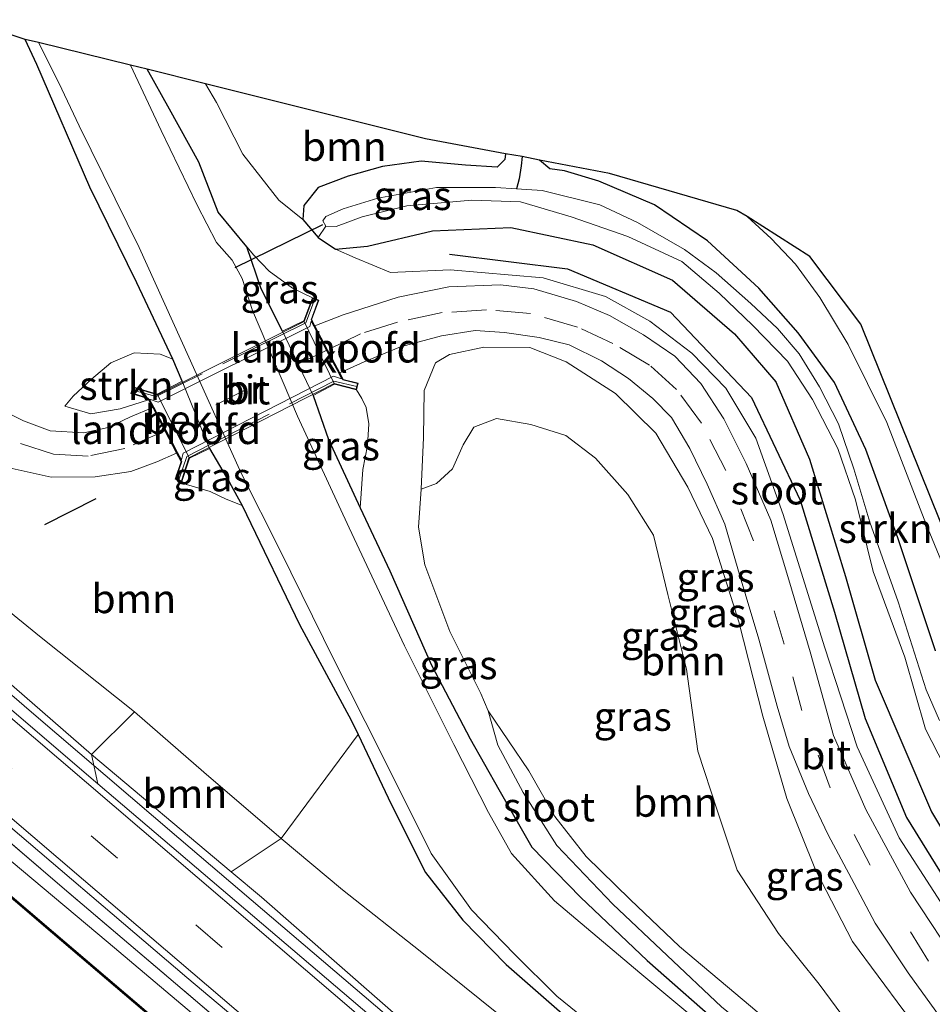
# Model space of a CAD drawing. Units: metres. Extents: x 160800 to 170001, y 393749 to 400000.
# Drawn here: x 167746 to 167825, y 399867 to 399952 of the extents above; entities that cross this region are included whole.
import ezdxf
from ezdxf.enums import TextEntityAlignment as Align

# ---------------------------------------------------------------- set-up
doc = ezdxf.new("R2010")
doc.units = ezdxf.units.M
doc.linetypes.add('IE-TERREINAFSCHEIDING', pattern=[10, 8, -2])
doc.linetypes.add('VW-3-9_STREEP', pattern=[12, 3, -9])
for name, color, linetype, lineweight in [('B-ME-BV-GELEIDECONSTRUCTIE-GELEIDERAIL-L-B1', 213, 'BV-GELEIDERAIL', 18), ('B-ME-GR-BOMENRIJ-L-B1', 10, 'Continuous', 25), ('B-ME-GR-BOOM-GV-B6', 93, 'Continuous', 18), ('B-ME-GR-STRUIKEN-GV-B6', 93, 'Continuous', 18), ('B-ME-GW-INSTEEKWATERGANG-L-B1', 10, 'Continuous', 25), ('B-ME-GW-KRUINLIJN-L-B1', 93, 'Continuous', 18), ('B-ME-GW-TEENLIJN-L-B1', 93, 'Continuous', 18), ('B-ME-GW-WATERGANG-GREPPEL-L-B1', 10, 'Continuous', 25), ('B-ME-IE-GRASLAND-GV-B6', 93, 'Continuous', 18), ('B-ME-IE-GRONDWERKLIJN-GROND_INGERICHT-GV-B6', 253, 'Continuous', 18), ('B-ME-IE-TERREINAFSCHEIDING-RASTERHEKWERK-L-B1', 8, 'IE-TERREINAFSCHEIDING', 18), ('B-ME-IE-TERREINAFSCHEIDING-RASTERHEKWERK-L-B2', 8, 'IE-TERREINAFSCHEIDING', 18), ('B-ME-IE-TERREINAFSCHEIDING-SCHRIKHEK-L-B1', 10, 'Continuous', 25), ('B-ME-KG-KADASTRAAL-OPNAMEDTMGRENS-L-B1', 10, 'Continuous', 25), ('B-ME-KW-BRUG-GV-B7', 173, 'Continuous', 18), ('B-ME-KW-DUIKER-L-B1', 10, 'Continuous', 25), ('B-ME-KW-LANDHOOFD-GV-B6', 173, 'Continuous', 18), ('B-ME-OB-BEKLEDING-GV-B6', 253, 'Continuous', 18), ('B-ME-OB-BESCHOEIING-GV-B6', 10, 'Continuous', 25), ('B-ME-OB-WATERLIJN-L-B1', 133, 'OB-WATERLIJN', 18), ('B-ME-OG-WATER-GV-B6', 153, 'Continuous', 18), ('B-ME-VH-VERH_SOORT-BITUMEN-GV-B6', 8, 'IE-TERREINAFSCHEIDING-NATUURLIJK-HOUTWAL', 18), ('B-ME-VH-VERH_SOORT-BITUMEN-GV-B7', 8, 'IE-TERREINAFSCHEIDING-NATUURLIJK-HOUTWAL', 18), ('B-ME-VW-MARKERING-39STREEP-015-L-B1', 255, 'VW-3-9_STREEP', 18), ('B-ME-VW-MARKERING-39STREEP-015-L-B2', 255, 'VW-3-9_STREEP', 18), ('B-ME-VW-MARKERING-STREEP-015-L-B1', 7, 'Continuous', 18)]:
    doc.layers.add(name, color=color, linetype=linetype, lineweight=lineweight)
doc.styles.add('NLCS-ISO', font='NLCS-ISO.TTF')
doc.linetypes.add('BV-GELEIDERAIL', pattern='A,10,-3,[108,NLCS.SHX,S=1,R=0,X=0,Y=0],-3', length=16)
doc.linetypes.add('IE-TERREINAFSCHEIDING-NATUURLIJK-HOUTWAL', pattern='A,7,-1.5,[67,NLCS.SHX,S=0.75,R=45,X=0,Y=0],-1.5,7,-1.5,[70,NLCS.SHX,S=0.75,R=0,X=0,Y=0],-1.5', length=20)
doc.linetypes.add('OB-WATERLIJN', pattern='A,10,[32,NLCS.SHX,S=2,R=0,X=0,Y=0],-12', length=22)

msp = doc.modelspace()

# ---------------------------------------------------------------- linework, layer by layer
at = {"layer": 'B-ME-BV-GELEIDECONSTRUCTIE-GELEIDERAIL-L-B1'}
msp.add_polyline3d([(167834.986, 399817.12, 12.775), (167826.32, 399824.472, 12.746), (167805.19, 399842.567, 12.725), (167784.504, 399860.211, 12.758), (167759.453, 399881.565, 12.758), (167746.716, 399892.498, 12.754), (167738.578, 399899.484, 12.609), (167730.071, 399906.824, 12.089)], dxfattribs=at)
at = {"layer": 'B-ME-GR-BOMENRIJ-L-B1'}
msp.add_polyline3d([(167782.904, 399932.129, 10.256), (167793.113, 399930.854, 10.227), (167802.03, 399927.118, 10.26), (167809.019, 399919.729, 10.272), (167813.232, 399910.852, 10.169), (167816.215, 399901.135, 10.123), (167818.863, 399891.924, 10.169), (167822.442, 399883.355, 10.235), (167828.38, 399873.745, 10.351), (167830.007, 399871.461, 10.36), (167834.297, 399865.439, 10.384)], dxfattribs=at)
at = {"layer": 'B-ME-GR-BOOM-GV-B6'}
for points in [[(167745.028, 399951.106, 8.971), (167746.174, 399950.705, 8.814), (167747.187, 399948.549, 8.843), (167751.767, 399937.924, 8.798), (167755.83, 399929.656, 8.757), (167758.952, 399923.039, 8.757), (167757.839, 399923.475, 8.843), (167755.59, 399923.589, 9.033), (167753.572, 399922.719, 9.331), (167751.903, 399921.312, 9.632), (167750.33, 399919.853, 9.966), (167749.591, 399918.982, 10.086), (167751.845, 399918.313, 10.173), (167754.388, 399918.736, 10.256), (167756.843, 399919.538, 10.25), (167757.205, 399918.851, 10.328), (167755.272, 399918.045, 10.301), (167753.352, 399917.137, 10.284), (167751.25, 399916.667, 10.251), (167748.338, 399916.831, 10.136), (167746.009, 399917.717, 10.099), (167743.377, 399918.992, 10.07)], [(167761.768, 399946.869, 9.145), (167780.801, 399942.123, 9.339), (167787.752, 399940.819, 9.194), (167787.675, 399940.327, 9.194), (167787.026, 399939.668, 9.194), (167784.274, 399939.836, 9.194), (167780.438, 399940.179, 9.207), (167777.103, 399939.732, 9.231), (167774.112, 399938.899, 9.347), (167771.537, 399937.909, 9.393), (167770.277, 399936.346, 9.496), (167770.212, 399935.134, 9.661), (167768.123, 399936.824, 9.587), (167765.019, 399940.806, 9.405), (167762.73, 399945.255, 9.203), (167761.768, 399946.869, 9.145)], [(167786.959, 399917.895, 9.343), (167785.001, 399917.155, 9.351), (167784.08, 399915.615, 9.454), (167783.153, 399913.555, 9.471), (167781.765, 399912.272, 9.467), (167780.442, 399911.803, 9.463), (167780.64, 399916.267, 9.826), (167780.705, 399920.333, 10.132), (167781.684, 399922.716, 10.363), (167782.889, 399923.451, 10.33), (167785.85, 399924.083, 10.289), (167789.858, 399924.05, 10.268), (167792.991, 399922.8, 10.264), (167797.265, 399920.062, 10.26), (167800.737, 399916.632, 10.313), (167803.521, 399911.968, 10.313), (167805.643, 399907.512, 10.326), (167807.92, 399900.297, 10.297), (167810.023, 399892.129, 10.334), (167812.091, 399884.999, 10.412), (167814.575, 399878.821, 10.466), (167817.771, 399872.622, 10.458), (167822.219, 399866.625, 10.445)], [(167808.942, 399867.03, 9.421), (167802.809, 399872.19, 9.38), (167798.541, 399876.266, 9.384), (167794.709, 399880.002, 9.508), (167792.018, 399883.447, 9.607), (167789.746, 399887.416, 9.483), (167786.24, 399892.599, 9.331), (167785.594, 399894.113, 9.252), (167782.922, 399899.465, 9.256), (167780.745, 399905.249, 9.227), (167780.2, 399908.512, 9.269), (167780.442, 399911.803, 9.463), (167781.765, 399912.272, 9.467), (167783.153, 399913.555, 9.471), (167784.08, 399915.615, 9.454), (167785.001, 399917.155, 9.351), (167786.959, 399917.895, 9.343), (167789.928, 399917.392, 9.326), (167792.946, 399916.442, 9.372), (167795.514, 399914.474, 9.397), (167798.318, 399911.323, 9.388), (167800.543, 399907.814, 9.372)], [(167818.32, 399864.282, 9.508), (167814.877, 399868.943, 9.434), (167811.368, 399873.336, 9.347), (167807.797, 399878.801, 9.388), (167806.075, 399883.915, 9.376), (167804.394, 399889.107, 9.343), (167803.416, 399896.21, 9.355), (167801.782, 399902.671, 9.364), (167800.543, 399907.814, 9.372), (167798.318, 399911.323, 9.388), (167795.514, 399914.474, 9.397), (167792.946, 399916.442, 9.372), (167789.928, 399917.392, 9.326), (167786.959, 399917.895, 9.343)], [(167745.052, 399913.586, 10.136), (167748.421, 399912.825, 10.194), (167752.22, 399912.87, 10.289), (167755.303, 399913.319, 10.305), (167757.568, 399914.145, 10.326), (167759.277, 399914.914, 10.336), (167759.615, 399914.271, 10.25), (167759.663, 399914.18, 10.27), (167759.15, 399912.647, 10.35), (167759.718, 399912.46, 10), (167760.116, 399912.193, 10.028), (167762.166, 399911.581, 9.5), (167763.577, 399910.922, 9.157), (167764.943, 399910.383, 9.025), (167766.858, 399906.425, 9.025), (167769.899, 399900.068, 8.988), (167774.381, 399891.78, 9.004), (167774.974, 399890.54, 9.017), (167768.318, 399881.541, 9.676), (167761.627, 399887.29, 9.628), (167755.618, 399892.513, 9.611)], [(167800.543, 399907.814, 9.372), (167801.782, 399902.671, 9.364), (167803.416, 399896.21, 9.355), (167804.394, 399889.107, 9.343), (167806.075, 399883.915, 9.376), (167807.797, 399878.801, 9.388), (167811.368, 399873.336, 9.347), (167814.877, 399868.943, 9.434), (167818.32, 399864.282, 9.508)], [(167755.618, 399892.513, 9.611), (167747.554, 399898.935, 10.313), (167743.164, 399902.493, 10.487)], [(167743.164, 399902.493, 10.487), (167747.554, 399898.935, 10.313), (167755.618, 399892.513, 9.611)], [(167755.618, 399892.513, 9.611), (167751.901, 399888.83, 11.899), (167737.596, 399901.266, 11.833)], [(167755.618, 399892.513, 9.611), (167761.627, 399887.29, 9.628), (167768.318, 399881.541, 9.676), (167764, 399878.665, 11.851), (167751.901, 399888.83, 11.899), (167755.618, 399892.513, 9.611)]]:
    msp.add_polyline3d(points, dxfattribs=at)
at = {"layer": 'B-ME-GR-STRUIKEN-GV-B6'}
for points in [[(167824.952, 399897.807, 9.438), (167821.706, 399907.576, 9.339), (167818.919, 399915.212, 9.314), (167816.224, 399921.038, 9.314), (167813.071, 399925.324, 9.347), (167809.652, 399929.199, 9.388), (167805.214, 399933.295, 9.355), (167800.647, 399936.395, 9.314), (167795.804, 399938.456, 9.31), (167792.844, 399939.359, 9.273), (167791.584, 399939.523, 9.269), (167790.683, 399940.267, 9.269), (167796.737, 399939.129, 9.38), (167807.753, 399935.927, 9.351), (167808.643, 399935.394, 9.256), (167810.723, 399933.499, 9.256), (167812.833, 399931.262, 9.281), (167814.939, 399928.376, 9.314), (167817.381, 399924.303, 9.314), (167820.729, 399917.567, 9.265), (167824.103, 399908.817, 9.231), (167827.109, 399901.543, 9.231)], [(167758.952, 399923.039, 8.757), (167759.754, 399921.138, 8.757), (167757.605, 399920.023, 10.111), (167755.487, 399920.657, 10.35), (167755.314, 399920.082, 10.35), (167756.79, 399919.639, 10.25), (167756.843, 399919.538, 10.25), (167754.388, 399918.736, 10.256), (167751.845, 399918.313, 10.173), (167749.591, 399918.982, 10.086), (167750.33, 399919.853, 9.966), (167751.903, 399921.312, 9.632), (167753.572, 399922.719, 9.331), (167755.59, 399923.589, 9.033), (167757.839, 399923.475, 8.843), (167758.952, 399923.039, 8.757)]]:
    msp.add_polyline3d(points, dxfattribs=at)
at = {"layer": 'B-ME-GW-INSTEEKWATERGANG-L-B1'}
for points in [[(167759.754, 399921.138, 8.757), (167758.952, 399923.039, 8.757), (167755.83, 399929.656, 8.757), (167751.767, 399937.924, 8.798), (167747.187, 399948.549, 8.843), (167746.174, 399950.705, 8.814)], [(167768.443, 399925.46, 9.194), (167766.599, 399929.125, 9.013), (167765.341, 399932.778, 9.194), (167762.881, 399935.769, 9.194), (167761.188, 399940.11, 9.194), (167758.667, 399944.681, 9.141), (167756.725, 399948.144, 9.128)], [(167787.752, 399940.819, 9.194), (167787.675, 399940.327, 9.194), (167787.026, 399939.668, 9.194), (167784.274, 399939.836, 9.194), (167780.438, 399940.179, 9.207), (167777.103, 399939.732, 9.231), (167774.112, 399938.899, 9.347), (167771.537, 399937.909, 9.393), (167770.277, 399936.346, 9.496), (167770.212, 399935.134, 9.661), (167771.518, 399933.587, 9.888), (167773.014, 399932.578, 10.082), (167775.801, 399932.839, 9.95), (167781.426, 399934.164, 9.863), (167788.191, 399934.447, 9.764), (167795.302, 399932.948, 9.686), (167802.204, 399929.884, 9.64), (167807.569, 399925.224, 9.649), (167811.14, 399921.096, 9.665), (167814.062, 399914.385, 9.69), (167817.168, 399904.224, 9.702), (167819.742, 399895.268, 9.719), (167824.615, 399883.842, 9.69), (167830.758, 399873.633, 9.81)], [(167824.952, 399897.807, 9.438), (167821.706, 399907.576, 9.339), (167818.919, 399915.212, 9.314), (167816.224, 399921.038, 9.314), (167813.071, 399925.324, 9.347), (167809.652, 399929.199, 9.388), (167805.214, 399933.295, 9.355), (167800.647, 399936.395, 9.314), (167795.804, 399938.456, 9.31), (167792.844, 399939.359, 9.273), (167791.584, 399939.523, 9.269), (167790.683, 399940.267, 9.269)], [(167771.093, 399919.89, 9.194), (167772.414, 399916.095, 9.128), (167775.162, 399910.185, 9.112), (167777.735, 399904.709, 9.182), (167781.325, 399896.544, 9.091), (167784.67, 399890.183, 9.178), (167787.167, 399885.775, 9.252), (167790.021, 399880.799, 9.265), (167794.216, 399876.478, 9.12), (167799.989, 399870.994, 8.98), (167806.952, 399864.87, 8.926), (167816.32, 399857.662, 8.975), (167825.365, 399849.857, 9.004), (167834.825, 399841.844, 9.025), (167842.23, 399835.734, 9.083), (167848.149, 399831.027, 9.183)], [(167762.127, 399915.314, 9.025), (167763.846, 399912.358, 9.042), (167764.943, 399910.383, 9.025), (167766.858, 399906.425, 9.025), (167769.899, 399900.068, 8.988), (167774.381, 399891.78, 9.004), (167774.974, 399890.54, 9.017), (167777.849, 399884.524, 9.083), (167780.828, 399878.599, 9.075), (167784.049, 399874.468, 9.046), (167787.79, 399870.633, 9.025), (167793.571, 399865.595, 8.98), (167800.159, 399859.984, 8.959), (167808.308, 399853.277, 8.959), (167821.165, 399842.461, 8.975), (167828.11, 399836.766, 8.963), (167834.579, 399831.145, 8.984), (167841.972, 399824.786, 9.026)]]:
    msp.add_polyline3d(points, dxfattribs=at)
at = {"layer": 'B-ME-GW-KRUINLIJN-L-B1'}
for points in [[(167605.3758, 400000, 11.9694), (167605.92, 399999.54, 11.969), (167621.939, 399986.43, 11.99), (167638.668, 399970.984, 11.936), (167664.005, 399949.147, 11.92), (167666.966, 399946.552, 11.967), (167669.627, 399944.812, 12.062), (167680.984, 399935.018, 12.062), (167682.585, 399932.915, 11.946), (167701.943, 399916.209, 11.808), (167729.027, 399892.906, 11.767), (167753.343, 399872.542, 11.721), (167771.477, 399857.237, 11.717), (167784.044, 399846.267, 11.73), (167797.418, 399835.781, 11.816), (167813.653, 399821.484, 11.763), (167827.746, 399809.582, 11.821)], [(167751.901, 399888.83, 11.899), (167737.596, 399901.266, 11.833), (167731.587, 399907.04, 11.878), (167729.968, 399909.84, 11.792), (167728.895, 399913.093, 11.626), (167728.325, 399914.572, 11.573), (167727.396, 399916.981, 11.486), (167721.638, 399923.717, 11.337), (167715.667, 399929.731, 11.304), (167704.664, 399939.781, 11.474), (167702.943, 399941.323, 11.493), (167698.189, 399945.582, 11.544), (167691.592, 399951.061, 11.606), (167681.921, 399959.283, 11.651), (167671.732, 399968.181, 11.631), (167659.584, 399978.552, 11.635), (167650.286, 399986.246, 11.672), (167635.873, 399998.986, 11.631), (167634.6778, 400000, 11.629)], [(167765.341, 399932.778, 9.194), (167765.945, 399932.04, 9.351), (167767.296, 399930.662, 9.661), (167769.309, 399929.202, 9.9), (167771.032, 399928.355, 10)], [(167837.393, 399867.738, 9.777), (167834.878, 399868.381, 9.826), (167832.385, 399869.338, 9.971), (167830.007, 399871.461, 10.36), (167825.704, 399875.573, 10.301), (167821.816, 399881.595, 10.309), (167818.167, 399889.471, 10.268), (167815.34, 399898.142, 10.272), (167811.774, 399909.587, 10.363), (167809.406, 399916.193, 10.363), (167806.815, 399920.534, 10.384), (167803.862, 399923.568, 10.404), (167800.236, 399926.331, 10.371), (167796.392, 399928.463, 10.388), (167791.005, 399930.1, 10.408), (167782.944, 399930.792, 10.408), (167777.799, 399930.537, 10.326), (167774.721, 399931.81, 10.26), (167773.014, 399932.578, 10.082)], [(167780.442, 399911.803, 9.463), (167780.64, 399916.267, 9.826), (167780.705, 399920.333, 10.132), (167781.684, 399922.716, 10.363), (167782.889, 399923.451, 10.33), (167785.85, 399924.083, 10.289), (167789.858, 399924.05, 10.268), (167792.991, 399922.8, 10.264), (167797.265, 399920.062, 10.26), (167800.737, 399916.632, 10.313), (167803.521, 399911.968, 10.313), (167805.643, 399907.512, 10.326), (167807.92, 399900.297, 10.297), (167810.023, 399892.129, 10.334), (167812.091, 399884.999, 10.412), (167814.575, 399878.821, 10.466), (167817.771, 399872.622, 10.458), (167822.219, 399866.625, 10.445), (167824.065, 399864.421, 10.426), (167827.805, 399859.956, 10.388), (167833.016, 399854.21, 10.346), (167839.122, 399848.287, 10.404), (167847.427, 399840.852, 10.462), (167852.718, 399835.865, 10.5)], [(167774.845, 399920.384, 10), (167775.29, 399919.633, 10.049), (167775.689, 399918.847, 9.863), (167775.899, 399917.433, 9.715), (167775.8, 399915.561, 9.446), (167775.382, 399913.489, 9.207), (167775.162, 399910.185, 9.112)], [(167756.843, 399919.538, 10.25), (167754.388, 399918.736, 10.256), (167751.845, 399918.313, 10.173), (167749.591, 399918.982, 10.086)], [(167764.943, 399910.383, 9.025), (167763.577, 399910.922, 9.157), (167762.166, 399911.581, 9.5), (167760.116, 399912.193, 10.028), (167759.718, 399912.46, 10)], [(167786.24, 399892.599, 9.331), (167789.746, 399887.416, 9.483), (167792.018, 399883.447, 9.607), (167794.709, 399880.002, 9.508), (167798.541, 399876.266, 9.384), (167802.809, 399872.19, 9.38), (167808.942, 399867.03, 9.421), (167816.226, 399860.819, 9.438), (167823.522, 399855.574, 9.426), (167827.617, 399852.505, 9.43)], [(167835.379, 399817.649, 11.916), (167823.731, 399827.433, 11.878), (167809.867, 399839.221, 11.866), (167795.498, 399851.601, 11.891), (167779.889, 399864.852, 11.878), (167766.611, 399876.472, 11.841), (167764, 399878.665, 11.851), (167751.901, 399888.83, 11.899)]]:
    msp.add_polyline3d(points, dxfattribs=at)
at = {"layer": 'B-ME-GW-TEENLIJN-L-B1'}
for points in [[(167641.1352, 400000, 10.6062), (167655.513, 399987.491, 10.627), (167673.044, 399972.542, 10.611), (167688.168, 399959.533, 10.557), (167694.955, 399953.435, 10.594), (167704.047, 399945.712, 10.652), (167713.108, 399937.894, 10.499), (167717.611, 399934.072, 10.441), (167723.157, 399929.072, 10.441), (167728.009, 399924.502, 10.441), (167732.092, 399920.154, 10.338), (167734.326, 399917.493, 10.33), (167736.252, 399914.063, 10.33), (167737.277, 399911.25, 10.429), (167738.363, 399908.323, 10.487), (167739.723, 399905.743, 10.487), (167743.164, 399902.493, 10.487), (167747.554, 399898.935, 10.313), (167755.618, 399892.513, 9.611), (167761.627, 399887.29, 9.628)], [(167749.591, 399918.982, 10.086), (167750.33, 399919.853, 9.966), (167751.903, 399921.312, 9.632), (167753.572, 399922.719, 9.331), (167755.59, 399923.589, 9.033), (167757.839, 399923.475, 8.843), (167758.952, 399923.039, 8.757)], [(167827.617, 399852.505, 9.43), (167825.799, 399856.3, 9.426), (167822.959, 399859.45, 9.434), (167821.106, 399861.381, 9.464), (167818.32, 399864.282, 9.508), (167814.877, 399868.943, 9.434), (167811.368, 399873.336, 9.347), (167807.797, 399878.801, 9.388), (167806.075, 399883.915, 9.376), (167804.394, 399889.107, 9.343), (167803.416, 399896.21, 9.355), (167801.782, 399902.671, 9.364), (167800.543, 399907.814, 9.372), (167798.318, 399911.323, 9.388), (167795.514, 399914.474, 9.397), (167792.946, 399916.442, 9.372), (167789.928, 399917.392, 9.326), (167786.959, 399917.895, 9.343), (167785.001, 399917.155, 9.351), (167784.08, 399915.615, 9.454), (167783.153, 399913.555, 9.471), (167781.765, 399912.272, 9.467), (167780.442, 399911.803, 9.463)], [(167849.758, 399832.676, 9.232), (167845.292, 399835.473, 9.07), (167838.939, 399840.521, 9.054), (167829.515, 399848.14, 9.008), (167817.025, 399858.337, 9.008), (167806.425, 399866.979, 8.984), (167797.035, 399875.862, 9.103), (167792.18, 399880.938, 9.38), (167789.276, 399885.538, 9.384), (167787.083, 399889.636, 9.331), (167786.24, 399892.599, 9.331)], [(167761.627, 399887.29, 9.628), (167768.318, 399881.541, 9.676), (167773.643, 399877.107, 9.62), (167780.354, 399871.8, 9.409), (167786.832, 399866.561, 9.211), (167794.017, 399861.753, 9.087), (167799.716, 399857.678, 9.058), (167816.978, 399843.721, 9.075), (167833.859, 399829.579, 9.058), (167841.184, 399823.65, 9.1)]]:
    msp.add_polyline3d(points, dxfattribs=at)
at = {"layer": 'B-ME-GW-WATERGANG-GREPPEL-L-B1'}
msp.add_polyline3d([(167789.185, 399940.581, 8.922), (167789.089, 399939.79, 8.938), (167788.919, 399938.643, 8.847), (167788.703, 399937.795, 8.41)], dxfattribs=at)
at = {"layer": 'B-ME-IE-GRASLAND-GV-B6'}
for points in [[(167611.5124, 400000, 12.1759), (167617.146, 399994.824, 12.18), (167634.941, 399978.472, 12.221), (167653.099, 399962.074, 12.18), (167670.598, 399946.518, 12.172), (167689.068, 399930.156, 12.105), (167706.669, 399915.047, 12.064), (167724.291, 399899.926, 12.06), (167741.934, 399885.028, 11.99), (167760.168, 399869.507, 12.015), (167778.412, 399854.16, 12.006), (167796.936, 399838.248, 11.99), (167801.013, 399833.36, 11.845), (167773.613, 399856.734, 11.891), (167749.365, 399877.332, 11.841), (167724.054, 399898.994, 11.982), (167700.576, 399918.802, 11.953), (167680.88, 399936.031, 12.039), (167653.976, 399960.064, 12.126), (167635.139, 399977.108, 12.13), (167610.2928, 400000, 12.1417), (167611.5124, 400000, 12.1759)], [(167793.571, 399865.595, 8.98), (167787.79, 399870.633, 9.025), (167784.049, 399874.468, 9.046), (167780.828, 399878.599, 9.075), (167777.849, 399884.524, 9.083), (167774.974, 399890.54, 9.017), (167774.381, 399891.78, 9.004), (167769.899, 399900.068, 8.988), (167766.858, 399906.425, 9.025), (167764.943, 399910.383, 9.025), (167763.846, 399912.358, 9.042), (167762.127, 399915.314, 9.025), (167759.754, 399921.138, 8.757), (167758.952, 399923.039, 8.757), (167755.83, 399929.656, 8.757), (167751.767, 399937.924, 8.798), (167747.187, 399948.549, 8.843), (167746.174, 399950.705, 8.814), (167747.319, 399950.451, 8.29), (167749.067, 399946.972, 8.29), (167750.85, 399943.252, 8.29), (167756.045, 399932.703, 8.29), (167760.325, 399923.204, 8.29), (167764.863, 399913.165, 8.29), (167768.226, 399906.469, 8.29), (167772.918, 399896.988, 8.29), (167776.948, 399888.982, 8.29), (167781.299, 399880.259, 8.29), (167784.795, 399875.362, 8.29), (167788.527, 399871.547, 8.29), (167792.19, 399867.91, 8.29), (167798.704, 399862.608, 8.29)], [(167808.369, 399862.415, 8.29), (167799.363, 399869.918, 8.29), (167791.993, 399876.152, 8.29), (167788.26, 399880.238, 8.29), (167786.275, 399883.811, 8.29), (167783.256, 399889.682, 8.29), (167778.995, 399898.223, 8.29), (167774.196, 399908.434, 8.29), (167769.743, 399918.118, 8.29), (167765.842, 399927.256, 8.29), (167764.942, 399930.014, 8.29), (167764.071, 399931.605, 8.29), (167762.713, 399933.158, 8.29), (167761.04, 399936.387, 8.29), (167757.948, 399942.835, 8.29), (167755.275, 399948.502, 8.29), (167756.725, 399948.144, 9.128), (167758.667, 399944.681, 9.141), (167761.188, 399940.11, 9.194), (167762.881, 399935.769, 9.194), (167765.341, 399932.778, 9.194), (167766.599, 399929.125, 9.013), (167768.443, 399925.46, 9.194), (167771.093, 399919.89, 9.194), (167772.414, 399916.095, 9.128), (167775.162, 399910.185, 9.112), (167777.735, 399904.709, 9.182), (167781.325, 399896.544, 9.091), (167784.67, 399890.183, 9.178), (167787.167, 399885.775, 9.252), (167790.021, 399880.799, 9.265), (167794.216, 399876.478, 9.12), (167799.989, 399870.994, 8.98), (167806.952, 399864.87, 8.926)], [(167827.216, 399870.21, 10.425), (167822.791, 399876.911, 10.433), (167818.928, 399884.047, 10.429), (167816.13, 399890.477, 10.388), (167814.093, 399897.702, 10.367), (167812.248, 399903.938, 10.417), (167810.7, 399909.119, 10.425), (167808.579, 399914.013, 10.429), (167806.622, 399917.875, 10.45), (167804.655, 399920.95, 10.454), (167802.403, 399923.29, 10.417), (167799.696, 399925.157, 10.384), (167796.725, 399926.829, 10.371), (167793.87, 399928.035, 10.4), (167790.194, 399929.126, 10.429), (167787.301, 399929.471, 10.429), (167782.823, 399929.302, 10.483), (167778.439, 399928.403, 10.503), (167773.686, 399926.888, 10.516), (167771.237, 399925.936, 10.435), (167770.996, 399926.393, 10.4), (167770.961, 399926.459, 10.35), (167771.595, 399928.143, 10.35), (167771.032, 399928.355, 10), (167769.309, 399929.202, 9.9), (167767.296, 399930.662, 9.661), (167765.945, 399932.04, 9.351), (167765.341, 399932.778, 9.194), (167762.881, 399935.769, 9.194), (167761.188, 399940.11, 9.194), (167758.667, 399944.681, 9.141), (167756.725, 399948.144, 9.128), (167761.768, 399946.869, 9.145), (167762.73, 399945.255, 9.203), (167765.019, 399940.806, 9.405), (167768.123, 399936.824, 9.587), (167770.212, 399935.134, 9.661), (167771.518, 399933.587, 9.888), (167773.014, 399932.578, 10.082), (167774.721, 399931.81, 10.26), (167777.799, 399930.537, 10.326), (167782.944, 399930.792, 10.408), (167791.005, 399930.1, 10.408), (167796.392, 399928.463, 10.388), (167800.236, 399926.331, 10.371), (167803.862, 399923.568, 10.404), (167806.815, 399920.534, 10.384), (167809.406, 399916.193, 10.363), (167811.774, 399909.587, 10.363), (167815.34, 399898.142, 10.272), (167818.167, 399889.471, 10.268), (167821.816, 399881.595, 10.309), (167825.704, 399875.573, 10.301)], [(167789.185, 399940.581, 8.922), (167789.089, 399939.79, 8.938), (167788.919, 399938.643, 8.847), (167788.703, 399937.795, 8.41), (167786.866, 399937.908, 8.41), (167781.757, 399937.899, 8.41), (167776.686, 399936.976, 8.41), (167773.675, 399936.053, 8.41), (167772.203, 399935.394, 8.41), (167771.939, 399935.017, 8.41), (167772.196, 399934.57, 8.41), (167771.518, 399933.587, 9.888), (167770.212, 399935.134, 9.661), (167770.277, 399936.346, 9.496), (167771.537, 399937.909, 9.393), (167774.112, 399938.899, 9.347), (167777.103, 399939.732, 9.231), (167780.438, 399940.179, 9.207), (167784.274, 399939.836, 9.194), (167787.026, 399939.668, 9.194), (167787.675, 399940.327, 9.194), (167787.752, 399940.819, 9.194), (167789.185, 399940.581, 8.922)], [(167825.304, 399891.763, 8.435), (167824.134, 399894.42, 8.435), (167821.72, 399902.04, 8.435), (167819.264, 399908.946, 8.435), (167817.883, 399913.553, 8.435), (167816.567, 399917.456, 8.435), (167814.918, 399920.645, 8.435), (167813.145, 399923.518, 8.435), (167811.284, 399925.697, 8.435), (167808.962, 399927.864, 8.435), (167805.971, 399930.511, 8.435), (167803.224, 399932.536, 8.435), (167799.169, 399934.866, 8.435), (167795.917, 399936.404, 8.435), (167790.905, 399937.66, 8.41), (167788.703, 399937.795, 8.41), (167788.919, 399938.643, 8.847), (167789.089, 399939.79, 8.938), (167789.185, 399940.581, 8.922), (167790.683, 399940.267, 9.269), (167791.584, 399939.523, 9.269), (167792.844, 399939.359, 9.273), (167795.804, 399938.456, 9.31), (167800.647, 399936.395, 9.314), (167805.214, 399933.295, 9.355), (167809.652, 399929.199, 9.388), (167813.071, 399925.324, 9.347), (167816.224, 399921.038, 9.314), (167818.919, 399915.212, 9.314), (167821.706, 399907.576, 9.339), (167824.952, 399897.807, 9.438)], [(167771.518, 399933.587, 9.888), (167772.196, 399934.57, 8.41), (167773.085, 399934.533, 8.41), (167775.327, 399935.381, 8.41), (167779.202, 399936.322, 8.41), (167784.819, 399936.797, 8.414), (167789.029, 399936.663, 8.422), (167793.427, 399935.354, 8.435), (167798.317, 399933.663, 8.439), (167803, 399931.494, 8.447), (167806.234, 399928.771, 8.447), (167809.149, 399925.964, 8.463), (167812.134, 399922.874, 8.463), (167814.322, 399919.564, 8.476), (167816.499, 399915.318, 8.492), (167818.041, 399910.865, 8.492), (167819.555, 399904.667, 8.492), (167822.306, 399897.255, 8.492), (167824.096, 399891.026, 8.492), (167826.849, 399885.61, 8.492)], [(167830.758, 399873.633, 9.81), (167824.615, 399883.842, 9.69), (167819.742, 399895.268, 9.719), (167817.168, 399904.224, 9.702), (167814.062, 399914.385, 9.69), (167811.14, 399921.096, 9.665), (167807.569, 399925.224, 9.649), (167802.204, 399929.884, 9.64), (167795.302, 399932.948, 9.686), (167788.191, 399934.447, 9.764), (167781.426, 399934.164, 9.863), (167775.801, 399932.839, 9.95), (167773.014, 399932.578, 10.082), (167771.518, 399933.587, 9.888)], [(167825.704, 399875.573, 10.301), (167821.816, 399881.595, 10.309), (167818.167, 399889.471, 10.268), (167815.34, 399898.142, 10.272), (167811.774, 399909.587, 10.363), (167809.406, 399916.193, 10.363), (167806.815, 399920.534, 10.384), (167803.862, 399923.568, 10.404), (167800.236, 399926.331, 10.371), (167796.392, 399928.463, 10.388), (167791.005, 399930.1, 10.408), (167782.944, 399930.792, 10.408), (167777.799, 399930.537, 10.326), (167774.721, 399931.81, 10.26), (167773.014, 399932.578, 10.082), (167775.801, 399932.839, 9.95), (167781.426, 399934.164, 9.863), (167788.191, 399934.447, 9.764), (167795.302, 399932.948, 9.686), (167802.204, 399929.884, 9.64), (167807.569, 399925.224, 9.649), (167811.14, 399921.096, 9.665), (167814.062, 399914.385, 9.69), (167817.168, 399904.224, 9.702), (167819.742, 399895.268, 9.719), (167824.615, 399883.842, 9.69), (167830.758, 399873.633, 9.81)], [(167768.443, 399925.46, 9.194), (167766.599, 399929.125, 9.013), (167765.341, 399932.778, 9.194), (167765.945, 399932.04, 9.351), (167767.296, 399930.662, 9.661), (167769.309, 399929.202, 9.9), (167771.032, 399928.355, 10), (167770.279, 399926.352, 10.4), (167768.443, 399925.46, 9.194)], [(167775.492, 399922.805, 10.454), (167778.651, 399924.125, 10.454), (167782.203, 399925.058, 10.45), (167785.126, 399925.539, 10.441), (167787.661, 399925.34, 10.429), (167790.647, 399924.913, 10.355), (167793.235, 399924.299, 10.355), (167796.041, 399922.895, 10.355), (167798.39, 399921.371, 10.404), (167800.501, 399919.65, 10.425), (167802.092, 399917.999, 10.425), (167803.681, 399915.323, 10.429), (167805.179, 399912.221, 10.408), (167806.728, 399908.757, 10.408), (167808.052, 399904.193, 10.384), (167809.676, 399898.818, 10.417), (167811.243, 399892.994, 10.45), (167812.288, 399889.517, 10.458), (167813.958, 399885.437, 10.392), (167815.665, 399881.858, 10.45), (167817.908, 399877.64, 10.487), (167819.729, 399874.212, 10.487), (167822.6, 399869.905, 10.487), (167825.736, 399865.55, 10.491)], [(167822.219, 399866.625, 10.445), (167817.771, 399872.622, 10.458), (167814.575, 399878.821, 10.466), (167812.091, 399884.999, 10.412), (167810.023, 399892.129, 10.334), (167807.92, 399900.297, 10.297), (167805.643, 399907.512, 10.326), (167803.521, 399911.968, 10.313), (167800.737, 399916.632, 10.313), (167797.265, 399920.062, 10.26), (167792.991, 399922.8, 10.264), (167789.858, 399924.05, 10.268), (167785.85, 399924.083, 10.289), (167782.889, 399923.451, 10.33), (167781.684, 399922.716, 10.363), (167780.705, 399920.333, 10.132), (167780.64, 399916.267, 9.826), (167780.442, 399911.803, 9.463), (167780.2, 399908.512, 9.269), (167780.745, 399905.249, 9.227), (167782.922, 399899.465, 9.256), (167785.594, 399894.113, 9.252), (167786.24, 399892.599, 9.331), (167787.083, 399889.636, 9.331), (167789.276, 399885.538, 9.384), (167792.18, 399880.938, 9.38), (167797.035, 399875.862, 9.103), (167806.425, 399866.979, 8.984)], [(167806.952, 399864.87, 8.926), (167799.989, 399870.994, 8.98), (167794.216, 399876.478, 9.12), (167790.021, 399880.799, 9.265), (167787.167, 399885.775, 9.252), (167784.67, 399890.183, 9.178), (167781.325, 399896.544, 9.091), (167777.735, 399904.709, 9.182), (167775.162, 399910.185, 9.112), (167775.382, 399913.489, 9.207), (167775.8, 399915.561, 9.446), (167775.899, 399917.433, 9.715), (167775.689, 399918.847, 9.863), (167775.29, 399919.633, 10.049), (167774.845, 399920.384, 10), (167774.995, 399920.963, 10.4), (167773.692, 399921.297, 10.4), (167773.646, 399921.384, 10.4), (167773.391, 399921.867, 10.448), (167775.492, 399922.805, 10.454)], [(167771.093, 399919.89, 9.194), (167772.927, 399920.876, 10.247), (167774.845, 399920.384, 10), (167775.29, 399919.633, 10.049), (167775.689, 399918.847, 9.863), (167775.899, 399917.433, 9.715), (167775.8, 399915.561, 9.446), (167775.382, 399913.489, 9.207), (167775.162, 399910.185, 9.112), (167772.414, 399916.095, 9.128), (167771.093, 399919.89, 9.194)], [(167762.127, 399915.314, 9.025), (167763.846, 399912.358, 9.042), (167764.943, 399910.383, 9.025), (167763.577, 399910.922, 9.157), (167762.166, 399911.581, 9.5), (167760.116, 399912.193, 10.028), (167759.718, 399912.46, 10), (167760.382, 399914.462, 10.049), (167762.127, 399915.314, 9.025)], [(167729.027, 399892.906, 11.767), (167753.343, 399872.542, 11.721), (167771.477, 399857.237, 11.717), (167784.044, 399846.267, 11.73), (167797.418, 399835.781, 11.816), (167813.653, 399821.484, 11.763), (167827.746, 399809.582, 11.821), (167825.514, 399807.283, 10.975), (167789.3, 399838.744, 10.908), (167748.609, 399873.425, 10.924), (167704.349, 399911.3, 10.924)], [(167737.596, 399901.266, 11.833), (167751.901, 399888.83, 11.899), (167752.458, 399886.267, 12.044), (167733.465, 399902.519, 12.089)], [(167724.054, 399898.994, 11.982), (167749.365, 399877.332, 11.841), (167773.613, 399856.734, 11.891), (167801.013, 399833.36, 11.845), (167813.653, 399821.484, 11.763), (167797.418, 399835.781, 11.816), (167784.044, 399846.267, 11.73), (167771.477, 399857.237, 11.717), (167753.343, 399872.542, 11.721), (167729.027, 399892.906, 11.767)], [(167806.425, 399866.979, 8.984), (167797.035, 399875.862, 9.103), (167792.18, 399880.938, 9.38), (167789.276, 399885.538, 9.384), (167787.083, 399889.636, 9.331), (167786.24, 399892.599, 9.331), (167789.746, 399887.416, 9.483), (167792.018, 399883.447, 9.607), (167794.709, 399880.002, 9.508), (167798.541, 399876.266, 9.384), (167802.809, 399872.19, 9.38), (167808.942, 399867.03, 9.421)], [(167816.978, 399843.721, 9.075), (167799.716, 399857.678, 9.058), (167794.017, 399861.753, 9.087), (167786.832, 399866.561, 9.211), (167780.354, 399871.8, 9.409), (167773.643, 399877.107, 9.62), (167768.318, 399881.541, 9.676), (167774.974, 399890.54, 9.017), (167777.849, 399884.524, 9.083), (167780.828, 399878.599, 9.075), (167784.049, 399874.468, 9.046), (167787.79, 399870.633, 9.025), (167793.571, 399865.595, 8.98), (167800.159, 399859.984, 8.959), (167808.308, 399853.277, 8.959), (167821.165, 399842.461, 8.975), (167828.11, 399836.766, 8.963), (167834.579, 399831.145, 8.984), (167841.972, 399824.786, 9.026), (167841.184, 399823.65, 9.1), (167833.859, 399829.579, 9.058), (167816.978, 399843.721, 9.075)], [(167752.458, 399886.267, 12.044), (167751.901, 399888.83, 11.899), (167764, 399878.665, 11.851), (167766.611, 399876.472, 11.841), (167779.889, 399864.852, 11.878), (167795.498, 399851.601, 11.891), (167809.867, 399839.221, 11.866), (167823.731, 399827.433, 11.878), (167835.379, 399817.649, 11.916), (167834.192, 399816.312, 12.106), (167820.927, 399827.856, 12.015), (167801.647, 399844.352, 12.031), (167774.383, 399867.623, 12.031), (167752.458, 399886.267, 12.044)], [(167835.379, 399817.649, 11.916), (167823.731, 399827.433, 11.878), (167809.867, 399839.221, 11.866), (167795.498, 399851.601, 11.891), (167779.889, 399864.852, 11.878), (167766.611, 399876.472, 11.841), (167764, 399878.665, 11.851), (167768.318, 399881.541, 9.676), (167773.643, 399877.107, 9.62), (167780.354, 399871.8, 9.409), (167786.832, 399866.561, 9.211), (167794.017, 399861.753, 9.087), (167799.716, 399857.678, 9.058), (167816.978, 399843.721, 9.075), (167833.859, 399829.579, 9.058), (167841.184, 399823.65, 9.1), (167835.379, 399817.649, 11.916)]]:
    msp.add_polyline3d(points, dxfattribs=at)
at = {"layer": 'B-ME-IE-GRONDWERKLIJN-GROND_INGERICHT-GV-B6'}
msp.add_polyline3d([(167836.791, 399883.167, 9.326), (167850.387, 399865.77, 9.64), (167848.732, 399864.599, 9.644), (167846.767, 399866.647, 9.609), (167846.638, 399866.781, 9.607), (167843.978, 399870.063, 9.529), (167843.666, 399870.448, 9.519), (167841.765, 399872.797, 9.459), (167839.066, 399877.093, 9.368), (167834.762, 399884.699, 9.322), (167830.935, 399892.872, 9.256), (167827.109, 399901.543, 9.231), (167824.103, 399908.817, 9.231), (167820.729, 399917.567, 9.265), (167817.381, 399924.303, 9.314), (167814.939, 399928.376, 9.314), (167812.833, 399931.262, 9.281), (167810.723, 399933.499, 9.256), (167808.643, 399935.394, 9.256), (167814.084, 399931.927, 9.331), (167818.484, 399926.088, 9.351), (167826.198, 399906.935, 9.244), (167836.791, 399883.167, 9.326)], dxfattribs=at)
at = {"layer": 'B-ME-IE-TERREINAFSCHEIDING-RASTERHEKWERK-L-B1'}
msp.add_polyline3d([(167801.013, 399833.36, 11.845), (167773.613, 399856.734, 11.891), (167749.365, 399877.332, 11.841), (167724.054, 399898.994, 11.982), (167700.576, 399918.802, 11.953), (167680.88, 399936.031, 12.039), (167653.976, 399960.064, 12.126), (167635.139, 399977.108, 12.13), (167610.2928, 400000, 12.1417)], dxfattribs=at)
at = {"layer": 'B-ME-IE-TERREINAFSCHEIDING-RASTERHEKWERK-L-B2'}
for points in [[(167771.215, 399928.183, 10.452), (167770.447, 399926.182, 10.615), (167757.516, 399919.812, 10.458), (167755.473, 399920.357, 10.426)], [(167759.459, 399912.596, 10.418), (167760.159, 399914.622, 10.681), (167772.875, 399921.149, 10.635), (167774.868, 399920.688, 10.406)]]:
    msp.add_polyline3d(points, dxfattribs=at)
at = {"layer": 'B-ME-IE-TERREINAFSCHEIDING-SCHRIKHEK-L-B1'}
msp.add_line((167752.29, 399910.967, 10.958), (167747.831, 399908.693, 10.958), dxfattribs=at)
at = {"layer": 'B-ME-KG-KADASTRAAL-OPNAMEDTMGRENS-L-B1'}
msp.add_polyline3d([(167864.539, 399848.255, 9.703), (167862.295, 399850.93, 9.649), (167855.986, 399858.483, 9.595), (167851.809, 399863.96, 9.512), (167851.145, 399864.841, 9.24), (167850.387, 399865.77, 9.64), (167836.791, 399883.167, 9.326), (167826.198, 399906.935, 9.244), (167818.484, 399926.088, 9.351), (167814.084, 399931.927, 9.331), (167808.643, 399935.394, 9.256), (167807.753, 399935.927, 9.351), (167796.737, 399939.129, 9.38), (167790.683, 399940.267, 9.269), (167789.185, 399940.581, 8.922), (167787.752, 399940.819, 9.194), (167780.801, 399942.123, 9.339), (167761.768, 399946.869, 9.145), (167756.725, 399948.144, 9.128), (167755.275, 399948.502, 8.29), (167747.319, 399950.451, 8.29), (167746.174, 399950.705, 8.814), (167745.028, 399951.106, 8.971)], dxfattribs=at)
at = {"layer": 'B-ME-KW-BRUG-GV-B7'}
msp.add_polyline3d([(167774.809, 399920.445, 10.107), (167772.921, 399920.929, 10.64), (167760.343, 399914.497, 10.574), (167759.686, 399912.523, 10.045), (167759.213, 399912.679, 10.417), (167759.717, 399914.184, 10.338), (167756.825, 399919.681, 10.326), (167755.376, 399920.116, 10.425), (167755.521, 399920.595, 10.425), (167757.61, 399919.967, 10.52), (167770.319, 399926.316, 10.512), (167771.061, 399928.291, 10.09), (167771.531, 399928.114, 10.445), (167770.906, 399926.456, 10.433), (167773.658, 399921.254, 10.45), (167774.934, 399920.927, 10.4), (167774.809, 399920.445, 10.107)], dxfattribs=at)
at = {"layer": 'B-ME-KW-DUIKER-L-B1'}
msp.add_line((167764.339, 399930.99, 8.41), (167771.929, 399934.692, 8.41), dxfattribs=at)
at = {"layer": 'B-ME-KW-LANDHOOFD-GV-B6'}
for points in [[(167773.391, 399921.867, 10.448), (167773.646, 399921.384, 10.4), (167773.692, 399921.297, 10.4), (167774.995, 399920.963, 10.4), (167774.845, 399920.384, 10), (167772.927, 399920.876, 10.247), (167770.279, 399926.352, 10.4), (167771.032, 399928.355, 10), (167771.595, 399928.143, 10.35), (167770.961, 399926.459, 10.35), (167770.996, 399926.393, 10.4), (167771.237, 399925.936, 10.435), (167772.341, 399923.85, 10.442), (167773.391, 399921.867, 10.448)], [(167759.277, 399914.914, 10.336), (167758.268, 399916.83, 10.332), (167757.205, 399918.851, 10.328), (167756.843, 399919.538, 10.25), (167756.79, 399919.639, 10.25), (167755.314, 399920.082, 10.35), (167755.487, 399920.657, 10.35), (167757.605, 399920.023, 10.111), (167760.382, 399914.462, 10.049), (167759.718, 399912.46, 10), (167759.15, 399912.647, 10.35), (167759.663, 399914.18, 10.27), (167759.615, 399914.271, 10.25), (167759.277, 399914.914, 10.336)]]:
    msp.add_polyline3d(points, dxfattribs=at)
at = {"layer": 'B-ME-OB-BEKLEDING-GV-B6'}
for points in [[(167768.443, 399925.46, 9.194), (167770.279, 399926.352, 10.4), (167772.927, 399920.876, 10.247), (167771.093, 399919.89, 9.194), (167768.443, 399925.46, 9.194)], [(167759.754, 399921.138, 8.757), (167762.127, 399915.314, 9.025), (167760.382, 399914.462, 10.049), (167757.605, 399920.023, 10.111), (167759.754, 399921.138, 8.757)]]:
    msp.add_polyline3d(points, dxfattribs=at)
at = {"layer": 'B-ME-OB-BESCHOEIING-GV-B6'}
msp.add_polyline3d([(167789.234, 399838.668, 10.63), (167748.545, 399873.349, 10.63), (167704.283, 399911.224, 10.63), (167680.062, 399932.045, 10.63), (167679.23, 399932.767, 10.63), (167678.185, 399933.667, 10.63), (167678.25, 399933.728, 10.918), (167678.598, 399933.435, 10.855), (167679.258, 399932.877, 10.964), (167680.16, 399932.095, 10.932), (167704.349, 399911.3, 10.924), (167748.609, 399873.425, 10.924), (167789.3, 399838.744, 10.908), (167789.234, 399838.668, 10.63)], dxfattribs=at)
at = {"layer": 'B-ME-OB-WATERLIJN-L-B1'}
msp.add_polyline3d([(167704.283, 399911.224, 10.63), (167748.545, 399873.349, 10.63), (167789.234, 399838.668, 10.63), (167825.45, 399807.207, 10.63)], dxfattribs=at)
at = {"layer": 'B-ME-OG-WATER-GV-B6'}
for points in [[(167747.319, 399950.451, 8.29), (167755.275, 399948.502, 8.29), (167757.948, 399942.835, 8.29), (167761.04, 399936.387, 8.29), (167762.713, 399933.158, 8.29), (167764.071, 399931.605, 8.29), (167764.942, 399930.014, 8.29), (167765.842, 399927.256, 8.29), (167769.743, 399918.118, 8.29), (167774.196, 399908.434, 8.29), (167778.995, 399898.223, 8.29), (167783.256, 399889.682, 8.29), (167786.275, 399883.811, 8.29), (167788.26, 399880.238, 8.29), (167791.993, 399876.152, 8.29), (167799.363, 399869.918, 8.29), (167808.369, 399862.415, 8.29)], [(167798.704, 399862.608, 8.29), (167792.19, 399867.91, 8.29), (167788.527, 399871.547, 8.29), (167784.795, 399875.362, 8.29), (167781.299, 399880.259, 8.29), (167776.948, 399888.982, 8.29), (167772.918, 399896.988, 8.29), (167768.226, 399906.469, 8.29), (167764.863, 399913.165, 8.29), (167760.325, 399923.204, 8.29), (167756.045, 399932.703, 8.29), (167750.85, 399943.252, 8.29), (167749.067, 399946.972, 8.29), (167747.319, 399950.451, 8.29)], [(167826.849, 399885.61, 8.492), (167824.096, 399891.026, 8.492), (167822.306, 399897.255, 8.492), (167819.555, 399904.667, 8.492), (167818.041, 399910.865, 8.492), (167816.499, 399915.318, 8.492), (167814.322, 399919.564, 8.476), (167812.134, 399922.874, 8.463), (167809.149, 399925.964, 8.463), (167806.234, 399928.771, 8.447), (167803, 399931.494, 8.447), (167798.317, 399933.663, 8.439), (167793.427, 399935.354, 8.435), (167789.029, 399936.663, 8.422), (167784.819, 399936.797, 8.414), (167779.202, 399936.322, 8.41), (167775.327, 399935.381, 8.41), (167773.085, 399934.533, 8.41), (167772.196, 399934.57, 8.41), (167771.939, 399935.017, 8.41), (167772.203, 399935.394, 8.41), (167773.675, 399936.053, 8.41), (167776.686, 399936.976, 8.41), (167781.757, 399937.899, 8.41), (167786.866, 399937.908, 8.41), (167788.703, 399937.795, 8.41), (167790.905, 399937.66, 8.41), (167795.917, 399936.404, 8.435), (167799.169, 399934.866, 8.435), (167803.224, 399932.536, 8.435), (167805.971, 399930.511, 8.435), (167808.962, 399927.864, 8.435), (167811.284, 399925.697, 8.435), (167813.145, 399923.518, 8.435), (167814.918, 399920.645, 8.435), (167816.567, 399917.456, 8.435), (167817.883, 399913.553, 8.435), (167819.264, 399908.946, 8.435), (167821.72, 399902.04, 8.435), (167824.134, 399894.42, 8.435), (167825.304, 399891.763, 8.435)], [(167704.283, 399911.224, 10.63), (167748.545, 399873.349, 10.63), (167789.234, 399838.668, 10.63), (167825.45, 399807.207, 10.63), (167809.361, 399790.263, 10.63), (167792.017, 399804.927, 10.63), (167757.113, 399834.63, 10.63), (167722.451, 399864.35, 10.63)]]:
    msp.add_polyline3d(points, dxfattribs=at)
at = {"layer": 'B-ME-VH-VERH_SOORT-BITUMEN-GV-B6'}
for points in [[(167623.4202, 400000, 12.1586), (167627.249, 399996.486, 12.155), (167645.108, 399980.179, 12.159), (167663.02, 399963.947, 12.159), (167680.233, 399948.654, 12.155), (167697.44, 399933.403, 12.114), (167716.196, 399917.304, 12.11), (167733.465, 399902.519, 12.089), (167752.458, 399886.267, 12.044), (167774.383, 399867.623, 12.031), (167801.647, 399844.352, 12.031), (167796.936, 399838.248, 11.99), (167778.412, 399854.16, 12.006), (167760.168, 399869.507, 12.015), (167741.934, 399885.028, 11.99), (167724.291, 399899.926, 12.06), (167706.669, 399915.047, 12.064), (167689.068, 399930.156, 12.105), (167670.598, 399946.518, 12.172), (167653.099, 399962.074, 12.18), (167634.941, 399978.472, 12.221), (167617.146, 399994.824, 12.18), (167611.5124, 400000, 12.1759), (167623.4202, 400000, 12.1586)], [(167771.237, 399925.936, 10.435), (167773.686, 399926.888, 10.516), (167778.439, 399928.403, 10.503), (167782.823, 399929.302, 10.483), (167787.301, 399929.471, 10.429), (167790.194, 399929.126, 10.429), (167793.87, 399928.035, 10.4), (167796.725, 399926.829, 10.371), (167799.696, 399925.157, 10.384), (167802.403, 399923.29, 10.417), (167804.655, 399920.95, 10.454), (167806.622, 399917.875, 10.45), (167808.579, 399914.013, 10.429), (167810.7, 399909.119, 10.425), (167812.248, 399903.938, 10.417), (167814.093, 399897.702, 10.367), (167816.13, 399890.477, 10.388), (167818.928, 399884.047, 10.429), (167822.791, 399876.911, 10.433), (167827.216, 399870.21, 10.425), (167831.06, 399864.943, 10.421)], [(167825.736, 399865.55, 10.491), (167822.6, 399869.905, 10.487), (167819.729, 399874.212, 10.487), (167817.908, 399877.64, 10.487), (167815.665, 399881.858, 10.45), (167813.958, 399885.437, 10.392), (167812.288, 399889.517, 10.458), (167811.243, 399892.994, 10.45), (167809.676, 399898.818, 10.417), (167808.052, 399904.193, 10.384), (167806.728, 399908.757, 10.408), (167805.179, 399912.221, 10.408), (167803.681, 399915.323, 10.429), (167802.092, 399917.999, 10.425), (167800.501, 399919.65, 10.425), (167798.39, 399921.371, 10.404), (167796.041, 399922.895, 10.355), (167793.235, 399924.299, 10.355), (167790.647, 399924.913, 10.355), (167787.661, 399925.34, 10.429), (167785.126, 399925.539, 10.441), (167782.203, 399925.058, 10.45), (167778.651, 399924.125, 10.454), (167775.492, 399922.805, 10.454), (167773.391, 399921.867, 10.448), (167772.341, 399923.85, 10.442), (167771.237, 399925.936, 10.435)], [(167743.377, 399918.992, 10.07), (167746.009, 399917.717, 10.099), (167748.338, 399916.831, 10.136), (167751.25, 399916.667, 10.251), (167753.352, 399917.137, 10.284), (167755.272, 399918.045, 10.301), (167757.205, 399918.851, 10.328), (167758.268, 399916.83, 10.332), (167759.277, 399914.914, 10.336), (167757.568, 399914.145, 10.326), (167755.303, 399913.319, 10.305), (167752.22, 399912.87, 10.289), (167748.421, 399912.825, 10.194), (167745.052, 399913.586, 10.136)]]:
    msp.add_polyline3d(points, dxfattribs=at)
at = {"layer": 'B-ME-VH-VERH_SOORT-BITUMEN-GV-B7'}
msp.add_polyline3d([(167759.851, 399914.919, 10.64), (167759.704, 399914.318, 10.25), (167759.365, 399914.961, 10.336), (167758.356, 399916.877, 10.332), (167757.293, 399918.898, 10.328), (167756.931, 399919.585, 10.25), (167757.665, 399919.324, 10.52), (167770.797, 399925.884, 10.512), (167770.908, 399926.346, 10.4), (167771.149, 399925.889, 10.435), (167772.253, 399923.803, 10.442), (167773.303, 399921.82, 10.448), (167773.558, 399921.337, 10.4), (167772.85, 399921.567, 10.64), (167759.851, 399914.919, 10.64)], dxfattribs=at)
at = {"layer": 'B-ME-VW-MARKERING-39STREEP-015-L-B1'}
for points in [[(167617.4544, 400000, 12.2852), (167628.157, 399990.19, 12.254), (167653.198, 399967.358, 12.233), (167679.196, 399944.207, 12.283), (167705.778, 399921.092, 12.176), (167733.591, 399897.336, 12.192), (167760.928, 399874.074, 12.089), (167788.032, 399850.851, 12.072), (167815.682, 399827.2, 12.052), (167831.514, 399813.53, 12.135)], [(167758.268, 399916.83, 10.332), (167754.789, 399915.308, 10.284), (167751.607, 399914.644, 10.227), (167748.615, 399914.809, 10.161), (167744.812, 399916.048, 10.086), (167741.722, 399917.722, 10.136), (167737.831, 399920.717, 10.165), (167732.032, 399925.76, 10.256), (167722.56, 399934.068, 10.276), (167713.47, 399941.875, 10.441), (167702.04, 399951.652, 10.454), (167681.402, 399969.476, 10.462), (167656.346, 399991.074, 10.458), (167645.9884, 400000, 10.4311)], [(167855.183, 399838.433, 10.566), (167852.687, 399840.751, 10.474), (167845.029, 399847.744, 10.483), (167837.178, 399855.19, 10.495), (167829.486, 399863.797, 10.47), (167824.352, 399870.918, 10.462), (167819.294, 399879.231, 10.462), (167815.842, 399885.931, 10.421), (167813.387, 399892.635, 10.437), (167811.863, 399898.381, 10.441), (167809.189, 399907.305, 10.454), (167806.807, 399913.411, 10.487), (167804.694, 399917.514, 10.474), (167802.548, 399920.43, 10.454), (167800.214, 399922.514, 10.441), (167797.023, 399924.404, 10.47), (167793.982, 399925.817, 10.483), (167789.904, 399927.011, 10.491), (167786.084, 399927.314, 10.495), (167782.252, 399927.073, 10.528), (167778.405, 399926.243, 10.491), (167775.178, 399925.226, 10.433), (167772.341, 399923.85, 10.442)]]:
    msp.add_polyline3d(points, dxfattribs=at)
at = {"layer": 'B-ME-VW-MARKERING-39STREEP-015-L-B2'}
msp.add_polyline3d([(167772.341, 399923.85, 10.442), (167765.337, 399920.45, 10.524), (167758.268, 399916.83, 10.332)], dxfattribs=at)
at = {"layer": 'B-ME-VW-MARKERING-STREEP-015-L-B1'}
for points in [[(167829.325, 399811.238, 12.032), (167823.14, 399816.525, 11.969), (167797.804, 399838.171, 11.94), (167773.891, 399858.61, 12.056), (167751.219, 399877.974, 12.064), (167727.28, 399898.426, 12.176), (167701.857, 399920.164, 12.122), (167677.793, 399941.088, 12.205), (167651.169, 399964.792, 12.196), (167630.589, 399983.485, 12.18), (167612.6795, 400000, 12.1828)], [(167833.858, 399815.975, 12.143), (167828.442, 399820.593, 12.052), (167812.91, 399833.978, 12.002), (167798.666, 399846.08, 12.011), (167777.62, 399864.036, 12.101), (167749.088, 399888.439, 12.11), (167727.734, 399906.688, 12.13), (167709.372, 399922.303, 12.176), (167696.963, 399933.029, 12.167), (167676.37, 399951.136, 12.18), (167642.927, 399981.231, 12.196), (167622.4433, 400000, 12.2127)]]:
    msp.add_polyline3d(points, dxfattribs=at)

# ---------------------------------------------------------------- texts
at = {"layer": 'B-ME-GR-BOOM-GV-B6', "ltscale": 0.2, "style": 'NLCS-ISO'}
for p in [(167773.7846, 399941.4627), (167755.5643, 399902.3066), (167803.1165, 399896.9157), (167759.9956, 399885.4266), (167802.4412, 399884.6805)]:
    msp.add_text('bmn', height=2.5, dxfattribs=at).set_placement(p, align=Align.MIDDLE_CENTER)
at = {"layer": 'B-ME-GR-STRUIKEN-GV-B6', "ltscale": 0.2, "style": 'NLCS-ISO'}
for p in [(167754.928, 399920.7606), (167820.6321, 399908.3923)]:
    msp.add_text('strkn', height=2.5, dxfattribs=at).set_placement(p, align=Align.MIDDLE_CENTER)
at = {"layer": 'B-ME-IE-GRASLAND-GV-B6', "ltscale": 0.2, "style": 'NLCS-ISO'}
for p in [(167779.6985, 399937.203), (167768.1865, 399929.119), (167773.496, 399915.5305), (167762.3305, 399912.8485), (167805.916, 399904.1595), (167805.2035, 399901.0925), (167801.1025, 399899.0645), (167783.6695, 399896.583), (167798.7525, 399892.118), (167813.6275, 399878.283)]:
    msp.add_text('gras', height=2.5, dxfattribs=at).set_placement(p, align=Align.MIDDLE_CENTER)
at = {"layer": 'B-ME-KW-BRUG-GV-B7', "ltscale": 0.2, "style": 'NLCS-ISO'}
msp.add_text('br', height=2.5, dxfattribs=at).set_placement((167765.2013, 399920.4309), align=Align.MIDDLE_CENTER)
at = {"layer": 'B-ME-KW-LANDHOOFD-GV-B6', "ltscale": 0.2, "style": 'NLCS-ISO'}
for p in [(167772.1734, 399924.0043), (167758.3443, 399916.9451)]:
    msp.add_text('landhoofd', height=2.5, dxfattribs=at).set_placement(p, align=Align.MIDDLE_CENTER)
at = {"layer": 'B-ME-OB-BEKLEDING-GV-B6', "ltscale": 0.2, "style": 'NLCS-ISO'}
for p in [(167770.684, 399923.1351), (167759.9346, 399917.8172)]:
    msp.add_text('bekl', height=2.5, dxfattribs=at).set_placement(p, align=Align.MIDDLE_CENTER)
at = {"layer": 'B-ME-OG-WATER-GV-B6', "ltscale": 0.2, "style": 'NLCS-ISO'}
for p in [(167811.2111, 399911.7206), (167791.5007, 399884.2784)]:
    msp.add_text('sloot', height=2.5, dxfattribs=at).set_placement(p, align=Align.MIDDLE_CENTER)
at = {"layer": 'B-ME-VH-VERH_SOORT-BITUMEN-GV-B6', "ltscale": 0.2, "style": 'NLCS-ISO'}
msp.add_text('bit', height=2.5, dxfattribs=at).set_placement((167815.4895, 399888.7928), align=Align.MIDDLE_CENTER)
at = {"layer": 'B-ME-VH-VERH_SOORT-BITUMEN-GV-B7', "ltscale": 0.2, "style": 'NLCS-ISO'}
msp.add_text('bit', height=2.5, dxfattribs=at).set_placement((167765.2136, 399920.3775), align=Align.MIDDLE_CENTER)

doc.saveas('drawing.dxf')
